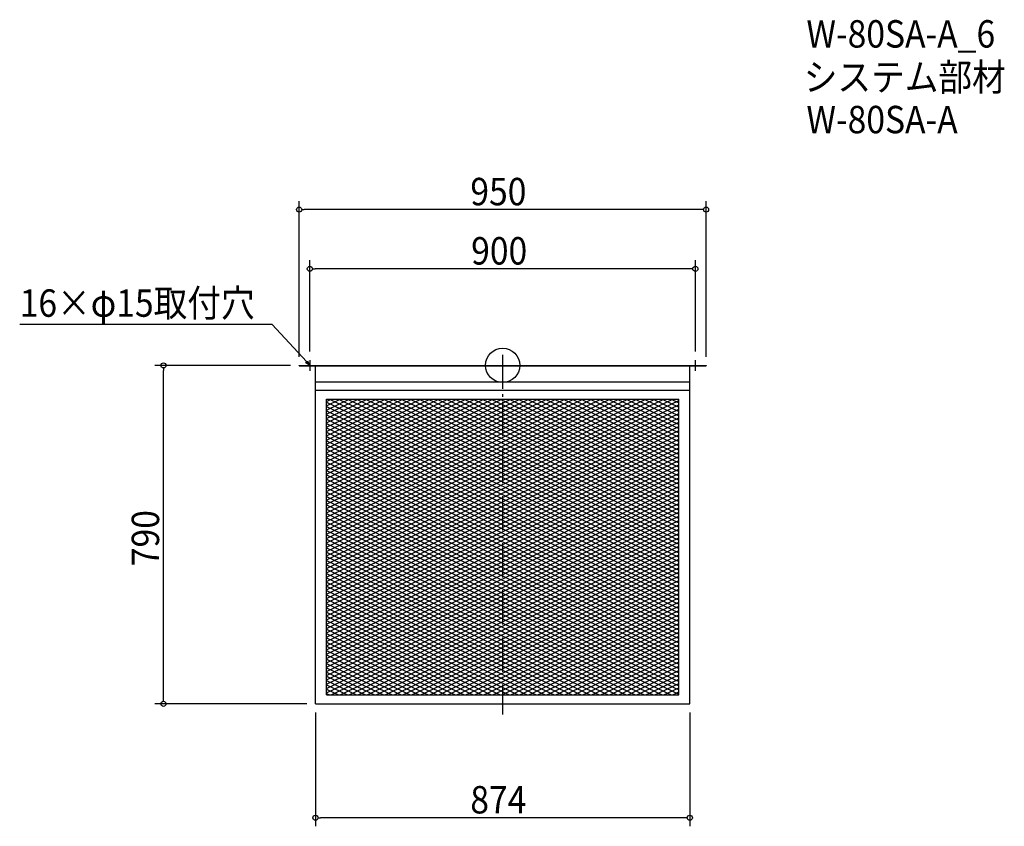
# Model space of a CAD drawing. Extents: x -1128 to 1171, y -1076 to 807.
import ezdxf

# ---------------------------------------------------------------- set-up
doc = ezdxf.new("R2010")
doc.units = 0
doc.header["$LTSCALE"] = 20
doc.header["$MEASUREMENT"] = 0
doc.header["$PDMODE"] = 3
doc.header["$PDSIZE"] = -2
doc.linetypes.add('DASHDOT', pattern=[5.5, 4, -0.6, 0.3, -0.6])
doc.layers.get('0').update_dxf_attribs({"linetype": 'CONTINUOUS'})
for name, color, linetype in [('ARRANGE', 1, 'CONTINUOUS'), ('BASIS', 6, 'DASHDOT'), ('DETAIL', 5, 'CONTINUOUS'), ('ETC', 61, 'CONTINUOUS'), ('NOTE', 4, 'CONTINUOUS'), ('OUTLINE', 3, 'CONTINUOUS'), ('SIZE', 30, 'CONTINUOUS')]:
    doc.layers.add(name, color=color, linetype=linetype)
doc.styles.get("Standard").update_dxf_attribs({"font": 'SIMPLEX.shx', "width": 0.9, "height": 64, "bigfont": 'BIGFONT.shx'})

# ---------------------------------------------------------------- blocks, each defined once
blk = doc.blocks.new('_OPEN30')
at = {"color": 0, "linetype": 'ByBlock'}
for p, q in [((-1, 0.27), (0, 0)), ((0, 0), (-1, -0.27)), ((0, 0), (-1, 0))]:
    blk.add_line(p, q, dxfattribs=at)
blk = doc.blocks.new('*U68')
at = {"layer": 'NOTE'}
blk.add_lwpolyline([(-458.1, 8.8), (-537.9, 95.5), (-1127.6, 95.5)], dxfattribs=at)
at = {"layer": 'NOTE', "xscale": 12, "yscale": 12, "zscale": 12, "rotation": 312.6090116116889}
blk.add_blockref('_OPEN30', (-450, 0), dxfattribs=at)
blk = doc.blocks.new('*U69')
at = {"layer": 'NOTE', "width": 0.9}
blk.add_text('16×φ15取付穴', height=64, dxfattribs=at).set_placement((-1127.6, 113.5))
blk = doc.blocks.new('*X70')
at = {"color": 0}
for p, q in [((-411.5, -85.7), (411.5, -477.6)), ((-404.5, -79), (411.5, -467.6)), ((-383.5, -79), (411.5, -457.6)), ((-362.5, -79), (411.5, -447.6)), ((-341.5, -79), (411.5, -437.6)), ((-320.5, -79), (411.5, -427.6)), ((-299.5, -79), (411.5, -417.6)), ((-278.5, -79), (411.5, -407.6)), ((-257.5, -79), (411.5, -397.6)), ((-236.5, -79), (411.5, -387.6)), ((-215.5, -79), (411.5, -377.6)), ((-194.5, -79), (195.7, -264.8)), ((-173.5, -79), (195.7, -254.8)), ((-152.5, -79), (195.7, -244.8)), ((-131.5, -79), (195.7, -234.8)), ((-110.5, -79), (195.7, -224.8)), ((-89.5, -79), (195.7, -214.8)), ((-68.5, -79), (195.7, -204.8)), ((-47.5, -79), (195.7, -194.8)), ((-26.5, -79), (195.7, -184.8)), ((-5.5, -79), (195.7, -174.8)), ((15.5, -79), (195.7, -164.8)), ((36.5, -79), (195.7, -154.8)), ((57.5, -79), (195.7, -144.8)), ((78.5, -79), (195.7, -134.8)), ((99.5, -79), (195.7, -124.8)), ((120.5, -79), (195.7, -114.8)), ((141.5, -79), (195.7, -104.8)), ((162.5, -79), (195.7, -94.8)), ((183.5, -79), (195.7, -84.8)), ((195.7, -84.8), (411.5, -187.6)), ((204.5, -79), (411.5, -177.6)), ((225.5, -79), (411.5, -167.6)), ((246.5, -79), (411.5, -157.6)), ((267.5, -79), (411.5, -147.6)), ((288.5, -79), (411.5, -137.6)), ((309.5, -79), (411.5, -127.6)), ((330.5, -79), (411.5, -117.6)), ((351.5, -79), (411.5, -107.6)), ((372.5, -79), (411.5, -97.6)), ((393.5, -79), (411.5, -87.6)), ((-411.5, -95.7), (411.5, -487.6)), ((-411.5, -105.7), (411.5, -497.6)), ((195.7, -94.8), (411.5, -197.6)), ((195.7, -104.8), (411.5, -207.6)), ((195.7, -114.8), (411.5, -217.6)), ((-411.5, -115.7), (411.5, -507.6)), ((-411.5, -125.7), (411.5, -517.6)), ((-411.5, -135.7), (411.5, -527.6)), ((195.7, -124.8), (411.5, -227.6)), ((195.7, -134.8), (411.5, -237.6)), ((-411.5, -145.7), (411.5, -537.6)), ((-411.5, -155.7), (411.5, -547.6)), ((195.7, -144.8), (411.5, -247.6)), ((195.7, -154.8), (411.5, -257.6)), ((-411.5, -165.7), (411.5, -557.6)), ((-411.5, -175.7), (411.5, -567.6)), ((195.7, -164.8), (411.5, -267.6)), ((195.7, -174.8), (401.5, -272.8)), ((-411.5, -185.7), (411.5, -577.6)), ((-411.5, -195.7), (411.5, -587.6)), ((-411.5, -205.7), (411.5, -597.6)), ((195.7, -184.8), (380.5, -272.8)), ((195.7, -194.8), (359.5, -272.8)), ((195.7, -204.8), (338.5, -272.8)), ((-411.5, -215.7), (411.5, -607.6)), ((-411.5, -225.7), (411.5, -617.6)), ((195.7, -214.8), (317.5, -272.8)), ((195.7, -224.8), (296.5, -272.8)), ((-411.5, -235.7), (411.5, -627.6)), ((-411.5, -245.7), (411.5, -637.6)), ((195.7, -234.8), (275.5, -272.8)), ((195.7, -244.8), (254.5, -272.8)), ((-411.5, -255.7), (411.5, -647.6)), ((-411.5, -265.7), (411.5, -657.6)), ((-411.5, -275.7), (411.5, -667.6)), ((195.7, -254.8), (233.5, -272.8)), ((195.7, -264.8), (212.5, -272.8)), ((212.5, -272.8), (411.5, -367.6)), ((233.5, -272.8), (411.5, -357.6)), ((254.5, -272.8), (411.5, -347.6)), ((275.5, -272.8), (411.5, -337.6)), ((296.5, -272.8), (411.5, -327.6)), ((317.5, -272.8), (411.5, -317.6)), ((338.5, -272.8), (411.5, -307.6)), ((359.5, -272.8), (411.5, -297.6)), ((380.5, -272.8), (411.5, -287.6)), ((401.5, -272.8), (411.5, -277.6)), ((-411.5, -285.7), (411.5, -677.6)), ((-411.5, -295.7), (411.5, -687.6)), ((-411.5, -305.7), (411.5, -697.6)), ((-411.5, -315.7), (411.5, -707.6)), ((-411.5, -325.7), (411.5, -717.6)), ((-411.5, -335.7), (411.5, -727.6)), ((-411.5, -345.7), (411.5, -737.6)), ((-411.5, -355.7), (411.5, -747.6)), ((-411.5, -365.7), (411.5, -757.6)), ((-411.5, -375.7), (411.5, -767.6)), ((-411.5, -385.7), (393.5, -769)), ((-411.5, -395.7), (372.5, -769)), ((-411.5, -405.7), (351.5, -769)), ((-411.5, -415.7), (330.5, -769)), ((-411.5, -425.7), (309.5, -769)), ((-411.5, -435.7), (288.5, -769)), ((-411.5, -445.7), (267.5, -769)), ((-411.5, -455.7), (246.5, -769)), ((-411.5, -465.7), (225.5, -769)), ((-411.5, -475.7), (204.5, -769)), ((-411.5, -485.7), (183.5, -769)), ((-411.5, -495.7), (162.5, -769)), ((-411.5, -505.7), (141.5, -769)), ((-411.5, -515.7), (120.5, -769)), ((-411.5, -525.7), (99.5, -769)), ((-411.5, -535.7), (78.5, -769)), ((-411.5, -545.7), (57.5, -769)), ((-411.5, -555.7), (36.5, -769)), ((-411.5, -565.7), (15.5, -769)), ((-411.5, -575.7), (-5.5, -769)), ((-411.5, -585.7), (-26.5, -769)), ((-411.5, -595.7), (-47.5, -769)), ((-411.5, -605.7), (-68.5, -769)), ((-411.5, -615.7), (-89.5, -769)), ((-411.5, -625.7), (-110.5, -769)), ((-411.5, -635.7), (-131.5, -769)), ((-411.5, -645.7), (-152.5, -769)), ((-411.5, -655.7), (-173.5, -769)), ((-411.5, -665.7), (-194.5, -769)), ((-411.5, -675.7), (-215.5, -769)), ((-411.5, -685.7), (-236.5, -769)), ((-411.5, -695.7), (-257.5, -769)), ((-411.5, -705.7), (-278.5, -769)), ((-411.5, -715.7), (-299.5, -769)), ((-411.5, -725.7), (-320.5, -769)), ((-411.5, -735.7), (-341.5, -769)), ((-411.5, -745.7), (-362.5, -769)), ((-411.5, -755.7), (-383.5, -769)), ((-411.5, -765.7), (-404.5, -769))]:
    blk.add_line(p, q, dxfattribs=at)
blk = doc.blocks.new('*X71')
at = {"color": 0}
for p, q in [((-411.5, -364.2), (187.4, -79)), ((-411.5, -354.2), (166.4, -79)), ((-411.5, -344.2), (145.4, -79)), ((-411.5, -334.2), (124.4, -79)), ((-411.5, -324.2), (103.4, -79)), ((-411.5, -314.2), (82.4, -79)), ((-411.5, -304.2), (61.4, -79)), ((-411.5, -294.2), (40.4, -79)), ((-411.5, -284.2), (19.4, -79)), ((-411.5, -274.2), (-1.6, -79)), ((-411.5, -264.2), (-22.6, -79)), ((-411.5, -254.2), (-43.6, -79)), ((-411.5, -244.2), (-64.6, -79)), ((-411.5, -234.2), (-85.6, -79)), ((-411.5, -224.2), (-106.6, -79)), ((-411.5, -214.2), (-127.6, -79)), ((-411.5, -204.2), (-148.6, -79)), ((-411.5, -194.2), (-169.6, -79)), ((-411.5, -184.2), (-190.6, -79)), ((-411.5, -174.2), (-211.6, -79)), ((-411.5, -164.2), (-232.6, -79)), ((-411.5, -154.2), (-253.6, -79)), ((-411.5, -144.2), (-274.6, -79)), ((-411.5, -134.2), (-295.6, -79)), ((-411.5, -124.2), (-316.6, -79)), ((-411.5, -114.2), (-337.6, -79)), ((-411.5, -104.2), (-358.6, -79)), ((-411.5, -94.2), (-379.6, -79)), ((-411.5, -84.2), (-400.6, -79)), ((-411.5, -374.2), (195.7, -85)), ((195.7, -175), (397.4, -79)), ((195.7, -165), (376.4, -79)), ((195.7, -155), (355.4, -79)), ((195.7, -145), (334.4, -79)), ((195.7, -135), (313.4, -79)), ((195.7, -125), (292.4, -79)), ((195.7, -115), (271.4, -79)), ((195.7, -105), (250.4, -79)), ((195.7, -95), (229.4, -79)), ((195.7, -85), (208.4, -79)), ((195.7, -185), (411.5, -82.3)), ((-411.5, -384.2), (195.7, -95)), ((-411.5, -394.2), (195.7, -105)), ((195.7, -195), (411.5, -92.3)), ((195.7, -205), (411.5, -102.3)), ((195.7, -215), (411.5, -112.3)), ((-411.5, -404.2), (195.7, -115)), ((-411.5, -414.2), (195.7, -125)), ((-411.5, -424.2), (195.7, -135)), ((195.7, -225), (411.5, -122.3)), ((195.7, -235), (411.5, -132.3)), ((-411.5, -434.2), (195.7, -145)), ((-411.5, -444.2), (195.7, -155)), ((195.7, -245), (411.5, -142.3)), ((195.7, -255), (411.5, -152.3)), ((-411.5, -454.2), (195.7, -165)), ((-411.5, -464.2), (195.7, -175)), ((195.7, -265), (411.5, -162.3)), ((200.4, -272.8), (411.5, -172.3)), ((221.4, -272.8), (411.5, -182.3)), ((-411.5, -474.2), (195.7, -185)), ((-411.5, -484.2), (195.7, -195)), ((-411.5, -494.2), (195.7, -205)), ((242.4, -272.8), (411.5, -192.3)), ((263.4, -272.8), (411.5, -202.3)), ((-411.5, -504.2), (195.7, -215)), ((-411.5, -514.2), (195.7, -225)), ((284.4, -272.8), (411.5, -212.3)), ((305.4, -272.8), (411.5, -222.3)), ((-411.5, -524.2), (195.7, -235)), ((-411.5, -534.2), (195.7, -245)), ((326.4, -272.8), (411.5, -232.3)), ((347.4, -272.8), (411.5, -242.3)), ((368.4, -272.8), (411.5, -252.3)), ((-411.5, -544.2), (195.7, -255)), ((-411.5, -554.2), (195.7, -265)), ((-411.5, -664.2), (410.4, -272.8)), ((-411.5, -654.2), (389.4, -272.8)), ((-411.5, -644.2), (368.4, -272.8)), ((-411.5, -634.2), (347.4, -272.8)), ((-411.5, -624.2), (326.4, -272.8)), ((-411.5, -614.2), (305.4, -272.8)), ((-411.5, -604.2), (284.4, -272.8)), ((-411.5, -594.2), (263.4, -272.8)), ((-411.5, -584.2), (242.4, -272.8)), ((-411.5, -574.2), (221.4, -272.8)), ((-411.5, -564.2), (200.4, -272.8)), ((389.4, -272.8), (411.5, -262.3)), ((410.4, -272.8), (411.5, -272.3)), ((-411.5, -674.2), (411.5, -282.3)), ((-411.5, -684.2), (411.5, -292.3)), ((-411.5, -694.2), (411.5, -302.3)), ((-411.5, -704.2), (411.5, -312.3)), ((-411.5, -714.2), (411.5, -322.3)), ((-411.5, -724.2), (411.5, -332.3)), ((-411.5, -734.2), (411.5, -342.3)), ((-411.5, -744.2), (411.5, -352.3)), ((-411.5, -754.2), (411.5, -362.3)), ((-411.5, -764.2), (411.5, -372.3)), ((-400.6, -769), (411.5, -382.3)), ((-379.6, -769), (411.5, -392.3)), ((-358.6, -769), (411.5, -402.3)), ((-337.6, -769), (411.5, -412.3)), ((-316.6, -769), (411.5, -422.3)), ((-295.6, -769), (411.5, -432.3)), ((-274.6, -769), (411.5, -442.3)), ((-253.6, -769), (411.5, -452.3)), ((-232.6, -769), (411.5, -462.3)), ((-211.6, -769), (411.5, -472.3)), ((-190.6, -769), (411.5, -482.3)), ((-169.6, -769), (411.5, -492.3)), ((-148.6, -769), (411.5, -502.3)), ((-127.6, -769), (411.5, -512.3)), ((-106.6, -769), (411.5, -522.3)), ((-85.6, -769), (411.5, -532.3)), ((-64.6, -769), (411.5, -542.3)), ((-43.6, -769), (411.5, -552.3)), ((-22.6, -769), (411.5, -562.3)), ((-1.6, -769), (411.5, -572.3)), ((19.4, -769), (411.5, -582.3)), ((40.4, -769), (411.5, -592.3)), ((61.4, -769), (411.5, -602.3)), ((82.4, -769), (411.5, -612.3)), ((103.4, -769), (411.5, -622.3)), ((124.4, -769), (411.5, -632.3)), ((145.4, -769), (411.5, -642.3)), ((166.4, -769), (411.5, -652.3)), ((187.4, -769), (411.5, -662.3)), ((208.4, -769), (411.5, -672.3)), ((229.4, -769), (411.5, -682.3)), ((250.4, -769), (411.5, -692.3)), ((271.4, -769), (411.5, -702.3)), ((292.4, -769), (411.5, -712.3)), ((313.4, -769), (411.5, -722.3)), ((334.4, -769), (411.5, -732.3)), ((355.4, -769), (411.5, -742.3)), ((376.4, -769), (411.5, -752.3)), ((397.4, -769), (411.5, -762.3))]:
    blk.add_line(p, q, dxfattribs=at)
blk = doc.blocks.new('_DOTBLANK')
at = {"color": 0, "linetype": 'ByBlock'}
blk.add_line((-0.5, 0), (-1, 0), dxfattribs=at)
blk.add_circle((0, 0), 0.5, dxfattribs=at)

msp = doc.modelspace()

# ---------------------------------------------------------------- linework, layer by layer
at = {"layer": 'ARRANGE'}
msp.add_circle((0, 0), 40, dxfattribs=at)
msp.add_point((0, 0), dxfattribs=at)
at = {"layer": 'BASIS'}
msp.add_line((0, 25), (0, -815), dxfattribs=at)
at = {"layer": 'DETAIL'}
for p, q in [((-475, 0), (475, 0)), ((-475, -1), (-475, 0)), ((475, 0), (475, -1)), ((-475, -1), (475, -1)), ((-437, -790), (-437, -1)), ((-437, -190), (-437, -1)), ((437, -790), (437, -1)), ((-437, -38), (437, -38)), ((-437, -58), (437, -58)), ((-411.5, -769), (-411.5, -79)), ((-411.5, -79), (411.5, -79)), ((-411.5, -769), (-411.5, -79)), ((-411.5, -79), (411.5, -79)), ((411.5, -769), (411.5, -79)), ((411.5, -769), (411.5, -79)), ((-411.5, -769), (411.5, -769)), ((-411.5, -769), (411.5, -769)), ((-437, -790), (437, -790)), ((163, -790), (381, -790))]:
    msp.add_line(p, q, dxfattribs=at)
at = {"layer": 'NOTE'}
for p, q in [((-462.5, 0), (-437.5, 0)), ((-450, 12.5), (-450, -12.5)), ((437.5, 0), (462.5, 0)), ((450, -12.5), (450, 12.5))]:
    msp.add_line(p, q, dxfattribs=at)
at = {"layer": 'OUTLINE'}
for p, q in [((-475, 0), (475, 0)), ((-475, -1), (-475, 0)), ((475, 0), (475, -1)), ((-475, -1), (475, -1)), ((-437, -790), (-437, -1)), ((-437, -190), (-437, -1)), ((437, -790), (437, -1)), ((-437, -38), (437, -38)), ((-437, -58), (437, -58)), ((-437, -790), (437, -790)), ((163, -790), (381, -790))]:
    msp.add_line(p, q, dxfattribs=at)
at = {"layer": 'SIZE'}
for p, q in [((-475, 20), (-475, 383.7)), ((475, 20), (475, 383.7)), ((463, 363.7), (-463, 363.7)), ((-450, 32.5), (-450, 245.4)), ((450, 32.5), (450, 245.4)), ((438, 225.4), (-438, 225.4)), ((-495, 0), (-812.1, 0)), ((-792.1, -778), (-792.1, -12)), ((-457, -790), (-812.1, -790)), ((-437, -810), (-437, -1075.8)), ((437, -810), (437, -1075.8)), ((425, -1055.8), (-425, -1055.8))]:
    msp.add_line(p, q, dxfattribs=at)

# ---------------------------------------------------------------- block references
for name in ['*U69', '*U68']:
    msp.add_blockref(name, (0, 0))
at = {"layer": 'DETAIL'}
for name in ['*X70', '*X71']:
    msp.add_blockref(name, (0, 0), dxfattribs=at)
at = {"layer": 'SIZE', "xscale": 12, "yscale": 12, "zscale": 12}
for p, rotation in [((-475, 363.7), 180), ((-450, 225.4), 180), ((-792.1, 0), 90), ((-792.1, -790), 270), ((-437, -1055.8), 180)]:
    msp.add_blockref('_DOTBLANK', p, dxfattribs=dict(at, rotation=rotation))
for p in [(475, 363.7), (450, 225.4), (437, -1055.8)]:
    msp.add_blockref('_DOTBLANK', p, dxfattribs=at)

# ---------------------------------------------------------------- texts
at = {"layer": 'ETC', "width": 0.9}
for s, p in [('W-80SA-A_6', (709.4, 741.8)), ('システム部材', (703.2, 640.9)), ('W-80SA-A', (709.4, 541.8))]:
    msp.add_text(s, height=64, dxfattribs=at).set_placement(p)
at = {"layer": 'SIZE', "width": 0.9}
for s, p in [('950', (-75.3, 373.7)), ('900', (-73.4, 235.4)), ('874', (-75.4, -1045.8))]:
    msp.add_text(s, height=64, dxfattribs=at).set_placement(p)
msp.add_text('790', height=64, rotation=90, dxfattribs=at).set_placement((-802.1, -468.6))

doc.saveas('drawing.dxf')
